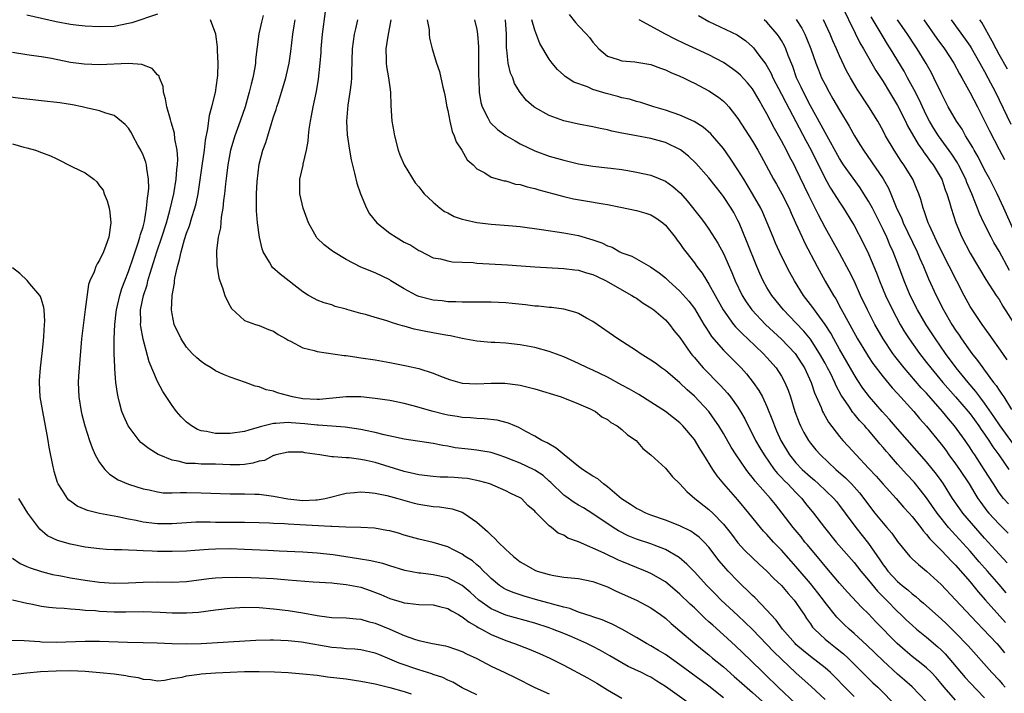
# Model space of a CAD drawing. Units: inches. Extents: x 2598000 to 2601000, y 1539000 to 1542000.
# Drawn here: x 2598426 to 2598562, y 1539154 to 1539247 of the extents above; entities that cross this region are included whole.
import ezdxf

# ---------------------------------------------------------------- set-up
doc = ezdxf.new("R2010")
doc.units = ezdxf.units.IN
doc.header["$MEASUREMENT"] = 0
doc.layers.add('LD25981539_2ft', color=95, linetype='Continuous')

msp = doc.modelspace()

# ---------------------------------------------------------------- linework, layer by layer
at = {"layer": 'LD25981539_2ft'}
for points, elevation in [([(2598539.29, 1539249), (2598541.14, 1539245.14), (2598541.82, 1539243.82), (2598542.31, 1539243), (2598544.01, 1539240.01), (2598545, 1539238.5), (2598545.91, 1539237), (2598547, 1539235.15), (2598548.1, 1539233), (2598548.39, 1539232.39), (2598549.83, 1539229.83), (2598550.44, 1539229), (2598550.66, 1539228.66), (2598551, 1539228.22), (2598551.5, 1539227.5), (2598551.89, 1539227), (2598553, 1539225.15), (2598553.08, 1539225), (2598553.58, 1539223.57), (2598553.81, 1539223), (2598554.16, 1539221.84), (2598554.39, 1539221), (2598555.02, 1539219.02), (2598555.87, 1539217), (2598557, 1539214.84), (2598559.17, 1539211.17), (2598560.59, 1539209), (2598561, 1539208.41), (2598561.52, 1539207.52), (2598563, 1539205.21)], 8262), ([(2598445, 1539247.77), (2598441.44, 1539246.56), (2598441, 1539246.46), (2598439, 1539246.08), (2598437, 1539246), (2598435, 1539246.12), (2598433.75, 1539246.25), (2598433, 1539246.35), (2598431, 1539246.7), (2598427, 1539247.61)], 8230), ([(2598459.57, 1539247.57), (2598459.34, 1539246.66), (2598458.97, 1539245.03), (2598458.52, 1539241.48), (2598458.49, 1539241), (2598458.4, 1539240.4), (2598458.13, 1539239), (2598457.89, 1539238.11), (2598457.64, 1539237), (2598457.06, 1539235), (2598456.38, 1539233), (2598455.66, 1539231), (2598455.05, 1539229), (2598454.7, 1539227), (2598454.52, 1539225.48), (2598454.36, 1539224.36), (2598454.21, 1539223), (2598454.08, 1539222.08), (2598453.98, 1539221), (2598453.76, 1539219.76), (2598453.67, 1539218.33), (2598453.36, 1539217), (2598453.13, 1539215.13), (2598453.17, 1539213.17), (2598453.43, 1539211.43), (2598453.58, 1539211), (2598453.96, 1539210.04), (2598454.29, 1539209), (2598454.49, 1539208.49), (2598455, 1539207.53), (2598455.2, 1539207.2), (2598457, 1539205.55), (2598458.48, 1539205), (2598459, 1539204.85), (2598460.3, 1539204.3), (2598461, 1539204.06), (2598461.62, 1539203.62), (2598462.74, 1539203), (2598463, 1539202.84), (2598463.3, 1539202.7), (2598465, 1539201.77), (2598466.58, 1539201.42), (2598467, 1539201.28), (2598470.71, 1539200.71), (2598471, 1539200.69), (2598472.47, 1539200.47), (2598473, 1539200.41), (2598475, 1539200.1), (2598477, 1539199.75), (2598479.3, 1539199.3), (2598481, 1539198.9), (2598483, 1539198.27), (2598484.23, 1539197.77), (2598485.36, 1539197.36), (2598486.67, 1539197), (2598487, 1539196.92), (2598489, 1539196.81), (2598491, 1539196.88), (2598492.88, 1539196.88), (2598494.67, 1539196.67), (2598495, 1539196.62), (2598497, 1539196.1), (2598500.63, 1539195), (2598503, 1539194.06), (2598504.63, 1539193.37), (2598505.37, 1539193), (2598506.23, 1539192.24), (2598507, 1539191.87), (2598507.46, 1539191.46), (2598508.36, 1539191), (2598509, 1539190.53), (2598509.78, 1539189.78), (2598510.98, 1539189), (2598511.89, 1539187.89), (2598513, 1539187.02), (2598515, 1539185.18), (2598516, 1539184), (2598517, 1539183.02), (2598517.95, 1539181.95), (2598519.05, 1539181), (2598521, 1539179.49), (2598521.52, 1539179), (2598523, 1539177.47), (2598524.09, 1539176.09), (2598525, 1539174.87), (2598525.9, 1539173.9), (2598527, 1539172.82), (2598527.94, 1539171.94), (2598529, 1539170.97), (2598529.96, 1539169.96), (2598531, 1539169.01), (2598531.92, 1539167.92), (2598532.76, 1539167), (2598533, 1539166.68), (2598533.65, 1539165.65), (2598534.11, 1539165), (2598534.46, 1539164.46), (2598535, 1539163.71), (2598535.28, 1539163.28), (2598535.53, 1539163), (2598537, 1539161.63), (2598537.74, 1539161), (2598538.46, 1539160.46), (2598539.57, 1539159.57), (2598540.19, 1539159), (2598543.6, 1539155.6), (2598544.26, 1539155), (2598545, 1539154.26), (2598546.23, 1539153)], 8232), ([(2598555, 1539153.22), (2598553.43, 1539155), (2598553, 1539155.52), (2598552.31, 1539156.31), (2598551.66, 1539157), (2598551, 1539157.65), (2598550.27, 1539158.27), (2598549, 1539159.24), (2598548.04, 1539160.04), (2598546.94, 1539161), (2598544.01, 1539164.01), (2598543, 1539165.09), (2598542.03, 1539166.03), (2598540.1, 1539168.1), (2598539, 1539169.33), (2598537, 1539171.67), (2598536.41, 1539172.41), (2598535.9, 1539173), (2598534.6, 1539174.6), (2598534.24, 1539175), (2598533.7, 1539175.7), (2598532.62, 1539177), (2598531.1, 1539179), (2598530.16, 1539180.16), (2598529.5, 1539181), (2598527.38, 1539183.38), (2598527, 1539183.91), (2598526.5, 1539184.5), (2598526.12, 1539185), (2598524.75, 1539187), (2598524.07, 1539188.07), (2598523, 1539189.97), (2598522.37, 1539191), (2598521.82, 1539191.82), (2598520.97, 1539192.97), (2598519, 1539195.1), (2598517.98, 1539195.98), (2598517, 1539196.93), (2598515, 1539198.63), (2598514.47, 1539199), (2598513.64, 1539199.64), (2598513, 1539200.09), (2598511.53, 1539201), (2598511, 1539201.37), (2598508.43, 1539203), (2598505, 1539205.4), (2598504.12, 1539205.88), (2598503, 1539206.52), (2598502.66, 1539206.66), (2598501, 1539207.09), (2598499.31, 1539207.31), (2598499, 1539207.32), (2598497.51, 1539207.51), (2598497, 1539207.53), (2598495.71, 1539207.71), (2598493.9, 1539207.9), (2598493, 1539207.98), (2598491, 1539208.07), (2598487, 1539208.06), (2598486.12, 1539208.12), (2598485, 1539208.12), (2598484.23, 1539208.23), (2598483, 1539208.34), (2598481, 1539208.86), (2598480.67, 1539209), (2598479, 1539209.88), (2598477.17, 1539211), (2598477, 1539211.12), (2598475, 1539212.12), (2598473, 1539212.91), (2598471, 1539213.95), (2598469.23, 1539215), (2598469.1, 1539215.1), (2598467.95, 1539215.95), (2598466.94, 1539216.94), (2598466.89, 1539217), (2598465.8, 1539219), (2598465.06, 1539221), (2598464.6, 1539223), (2598464.62, 1539225), (2598465.06, 1539226.94), (2598465.07, 1539227.07), (2598465.52, 1539229), (2598465.75, 1539230.25), (2598465.81, 1539231), (2598465.91, 1539231.91), (2598466.08, 1539233), (2598466.23, 1539233.77), (2598466.44, 1539235), (2598466.89, 1539237.11), (2598467.18, 1539238.82), (2598467.42, 1539241), (2598467.53, 1539242.47), (2598467.55, 1539243), (2598467.73, 1539245), (2598468.15, 1539248.15)], 8236), ([(2598501.73, 1539247.73), (2598502.61, 1539246.61), (2598503, 1539246.17), (2598504.12, 1539245), (2598504.53, 1539244.53), (2598505, 1539243.89), (2598505.42, 1539243.42), (2598505.82, 1539243), (2598507, 1539241.97), (2598508.47, 1539241.53), (2598509, 1539241.31), (2598510.79, 1539241.21), (2598513, 1539240.81), (2598514.31, 1539240.31), (2598515, 1539240.09), (2598515.74, 1539239.74), (2598517, 1539239.23), (2598517.5, 1539239), (2598518.5, 1539238.5), (2598519, 1539238.27), (2598521, 1539237.21), (2598522.33, 1539236.33), (2598523, 1539235.77), (2598523.39, 1539235.39), (2598523.73, 1539235), (2598525, 1539233.38), (2598527, 1539230.25), (2598527.75, 1539229), (2598528.2, 1539228.2), (2598529.91, 1539225), (2598530.32, 1539224.32), (2598531.07, 1539223), (2598532.05, 1539221), (2598532.33, 1539220.33), (2598532.94, 1539219), (2598533.83, 1539217), (2598534.21, 1539216.21), (2598535.92, 1539213), (2598537.03, 1539210.97), (2598538.17, 1539209), (2598538.5, 1539208.5), (2598539.2, 1539207.21), (2598539.63, 1539206.37), (2598541.48, 1539203), (2598542.7, 1539201), (2598543, 1539200.53), (2598543.61, 1539199.61), (2598545, 1539197.78), (2598546.26, 1539196.26), (2598547, 1539195.47), (2598549.25, 1539193), (2598550.04, 1539192.04), (2598551, 1539190.95), (2598553, 1539188.48), (2598553.64, 1539187.64), (2598554.08, 1539187), (2598555, 1539185.76), (2598555.54, 1539185), (2598556.87, 1539183), (2598557.67, 1539181.67), (2598558.08, 1539181), (2598558.46, 1539180.46), (2598559.31, 1539179.31), (2598559.57, 1539179), (2598561, 1539177.44), (2598562.23, 1539176.23)], 8250), ([(2598519.56, 1539247.56), (2598521, 1539246.77), (2598524.89, 1539244.89), (2598526.07, 1539244.07), (2598527, 1539243.27), (2598527.13, 1539243.13), (2598527.87, 1539242.13), (2598528.85, 1539240.85), (2598529.57, 1539239.57), (2598529.81, 1539239), (2598531, 1539236.74), (2598531.58, 1539235.58), (2598534.34, 1539230.34), (2598535.08, 1539229), (2598537, 1539225.11), (2598537.77, 1539223.77), (2598538.28, 1539223), (2598539, 1539221.84), (2598539.56, 1539221), (2598540.79, 1539219), (2598541, 1539218.63), (2598542.26, 1539216.26), (2598543, 1539214.73), (2598544.1, 1539212.1), (2598544.51, 1539211), (2598545.36, 1539209), (2598546.29, 1539207), (2598547.34, 1539205), (2598547.96, 1539203.96), (2598548.58, 1539203), (2598550.02, 1539201), (2598551, 1539199.76), (2598551.58, 1539199), (2598553.24, 1539197), (2598555, 1539195), (2598556.72, 1539193), (2598557, 1539192.65), (2598558.21, 1539191), (2598558.52, 1539190.52), (2598559, 1539189.88), (2598559.6, 1539189), (2598560.13, 1539188.13), (2598560.96, 1539187), (2598562.32, 1539185)], 8254), ([(2598541, 1539153.7), (2598539.72, 1539155), (2598538.39, 1539156.39), (2598537.76, 1539157), (2598537, 1539157.67), (2598535, 1539159.21), (2598534.02, 1539160.02), (2598533, 1539160.88), (2598532.88, 1539161), (2598531.13, 1539163), (2598530.25, 1539164.25), (2598529.53, 1539165), (2598529, 1539165.6), (2598527.33, 1539167.33), (2598527, 1539167.63), (2598526.32, 1539168.32), (2598525.6, 1539169), (2598525, 1539169.59), (2598523.67, 1539171), (2598523.35, 1539171.35), (2598522.43, 1539172.43), (2598521, 1539174.29), (2598520.32, 1539175), (2598519.65, 1539175.65), (2598519, 1539176.15), (2598518.49, 1539176.49), (2598517, 1539177.24), (2598515, 1539178.03), (2598513, 1539178.7), (2598512.28, 1539179), (2598511.45, 1539179.45), (2598511, 1539179.64), (2598510.19, 1539180.19), (2598508.97, 1539180.97), (2598507, 1539182.63), (2598506.48, 1539183), (2598505.69, 1539183.69), (2598505, 1539184.09), (2598503.58, 1539185), (2598503, 1539185.41), (2598501.03, 1539187), (2598499.94, 1539187.94), (2598498.68, 1539188.68), (2598497.98, 1539189), (2598497, 1539189.59), (2598495.75, 1539190.25), (2598494.79, 1539190.79), (2598494.24, 1539191), (2598493.38, 1539191.38), (2598491.79, 1539191.79), (2598490, 1539192), (2598489, 1539192.04), (2598488.13, 1539192.13), (2598487, 1539192.17), (2598486.3, 1539192.3), (2598485, 1539192.5), (2598484.59, 1539192.59), (2598482.99, 1539192.99), (2598480.23, 1539193.77), (2598479, 1539194.08), (2598477, 1539194.49), (2598475, 1539194.79), (2598473, 1539195.02), (2598471, 1539195.03), (2598469.18, 1539194.82), (2598467.34, 1539194.66), (2598467, 1539194.64), (2598465, 1539194.75), (2598463.58, 1539195), (2598461.55, 1539195.55), (2598461, 1539195.78), (2598459.96, 1539195.96), (2598459, 1539196.38), (2598458.47, 1539196.47), (2598457.1, 1539197), (2598455, 1539197.72), (2598454.08, 1539198.08), (2598453, 1539198.61), (2598452.37, 1539199), (2598451.5, 1539199.5), (2598451, 1539199.87), (2598450.4, 1539200.4), (2598449.78, 1539201), (2598449, 1539201.86), (2598448.23, 1539203), (2598447.29, 1539205), (2598447, 1539206.47), (2598446.92, 1539207), (2598447, 1539208.93), (2598447, 1539209), (2598447.33, 1539210.67), (2598447.33, 1539211), (2598447.37, 1539211.37), (2598447.73, 1539213), (2598448.04, 1539213.96), (2598448.23, 1539215), (2598448.72, 1539216.72), (2598449, 1539217.57), (2598449.41, 1539218.59), (2598449.73, 1539219.73), (2598450.15, 1539221), (2598450.33, 1539221.67), (2598450.58, 1539223), (2598451.17, 1539226.84), (2598451.45, 1539229), (2598451.59, 1539230.41), (2598451.94, 1539231.94), (2598452.15, 1539233.85), (2598452.49, 1539235), (2598452.97, 1539236.97), (2598453.28, 1539239), (2598453.31, 1539239.31), (2598453.37, 1539241), (2598453.26, 1539242.74), (2598453.26, 1539243.26), (2598453.02, 1539245.02), (2598452.31, 1539247)], 8230), ([(2598550.92, 1539153), (2598549.03, 1539155.03), (2598547.97, 1539155.97), (2598547, 1539156.79), (2598545, 1539158.6), (2598542.78, 1539160.78), (2598541, 1539162.41), (2598540.31, 1539163), (2598539.63, 1539163.63), (2598538.62, 1539164.62), (2598537, 1539166.68), (2598536.78, 1539167), (2598536.01, 1539168.01), (2598535, 1539169.29), (2598533, 1539171.64), (2598532.35, 1539172.35), (2598531, 1539173.88), (2598529.91, 1539175), (2598529, 1539176.03), (2598528.51, 1539176.51), (2598528.1, 1539177), (2598526.51, 1539179), (2598525, 1539180.81), (2598523.06, 1539183), (2598522.12, 1539184.12), (2598521.53, 1539185), (2598520.3, 1539187), (2598519.79, 1539187.79), (2598519, 1539189.11), (2598517.4, 1539191), (2598517, 1539191.41), (2598516.1, 1539192.1), (2598515, 1539192.97), (2598513, 1539194.28), (2598511.32, 1539195.32), (2598510.07, 1539196.07), (2598509, 1539196.63), (2598507, 1539197.72), (2598505, 1539198.67), (2598504.24, 1539199), (2598503, 1539199.62), (2598501, 1539200.51), (2598499, 1539201.25), (2598497, 1539201.81), (2598495, 1539202.18), (2598493, 1539202.4), (2598491.51, 1539202.49), (2598491, 1539202.51), (2598489, 1539202.67), (2598487, 1539203.04), (2598485.4, 1539203.4), (2598485, 1539203.45), (2598483.7, 1539203.7), (2598482, 1539204), (2598480.35, 1539204.35), (2598479, 1539204.74), (2598478.78, 1539204.78), (2598478.1, 1539205), (2598477.24, 1539205.24), (2598477, 1539205.34), (2598476.48, 1539205.52), (2598475, 1539205.93), (2598473.66, 1539206.34), (2598473, 1539206.5), (2598471.07, 1539207.07), (2598471, 1539207.1), (2598469.48, 1539207.48), (2598469, 1539207.68), (2598467.98, 1539207.98), (2598467, 1539208.33), (2598466.58, 1539208.58), (2598465.82, 1539209), (2598465, 1539209.51), (2598461.91, 1539211.91), (2598460.86, 1539212.86), (2598460.74, 1539213), (2598460.42, 1539213.58), (2598459.55, 1539215), (2598459.4, 1539215.4), (2598459.04, 1539217), (2598458.78, 1539219), (2598458.64, 1539220.64), (2598458.63, 1539221), (2598458.65, 1539221.35), (2598458.63, 1539223), (2598458.71, 1539224.71), (2598459, 1539227.07), (2598459.53, 1539229), (2598459.93, 1539230.07), (2598460.2, 1539231), (2598460.71, 1539232.71), (2598460.86, 1539233.14), (2598461, 1539233.59), (2598461.37, 1539234.63), (2598461.46, 1539235), (2598461.65, 1539235.65), (2598462.09, 1539237), (2598462.66, 1539239), (2598463, 1539240.41), (2598463.13, 1539241), (2598463.39, 1539242.61), (2598463.64, 1539245), (2598463.84, 1539246.16), (2598463.95, 1539247)], 8234), ([(2598472.57, 1539247), (2598472.27, 1539245.73), (2598472.11, 1539245), (2598471.98, 1539243.98), (2598471.82, 1539243), (2598471.71, 1539239.71), (2598471.72, 1539239), (2598471.68, 1539238.32), (2598471.52, 1539237), (2598471.23, 1539235.23), (2598471.05, 1539233), (2598471.14, 1539231.14), (2598471.45, 1539229), (2598471.67, 1539227.67), (2598472.15, 1539225.85), (2598472.46, 1539224.46), (2598472.98, 1539223), (2598473.78, 1539221), (2598474.23, 1539220.23), (2598475.22, 1539219), (2598477, 1539217.59), (2598477.87, 1539217), (2598479, 1539216.33), (2598479.9, 1539215.9), (2598481, 1539215.2), (2598481.14, 1539215.14), (2598483, 1539214.19), (2598483.98, 1539214.02), (2598485, 1539213.74), (2598485.62, 1539213.62), (2598487, 1539213.59), (2598488.48, 1539213.52), (2598489, 1539213.46), (2598493.22, 1539213.22), (2598497, 1539212.93), (2598501, 1539212.72), (2598502.51, 1539212.51), (2598503, 1539212.46), (2598504.12, 1539212.12), (2598505, 1539211.87), (2598505.58, 1539211.58), (2598506.85, 1539211), (2598509, 1539209.75), (2598510.39, 1539209), (2598510.75, 1539208.75), (2598511, 1539208.61), (2598511.93, 1539207.93), (2598513, 1539207.29), (2598513.39, 1539207), (2598515, 1539205.61), (2598515.55, 1539205), (2598516.17, 1539204.17), (2598517, 1539203.17), (2598518.5, 1539201), (2598518.72, 1539200.72), (2598519, 1539200.42), (2598519.64, 1539199.64), (2598520.22, 1539199), (2598522.58, 1539196.58), (2598523.54, 1539195.54), (2598523.97, 1539195), (2598525, 1539193.58), (2598525.37, 1539193), (2598525.96, 1539191.96), (2598526.42, 1539191), (2598527, 1539189.89), (2598527.43, 1539189), (2598528, 1539188), (2598528.6, 1539187), (2598530.01, 1539185), (2598530.44, 1539184.44), (2598531, 1539183.88), (2598531.42, 1539183.42), (2598531.87, 1539183), (2598533, 1539181.81), (2598533.8, 1539181), (2598534.33, 1539180.33), (2598535.43, 1539179), (2598536.95, 1539177), (2598538.56, 1539175), (2598541, 1539172.19), (2598541.93, 1539171), (2598543, 1539169.73), (2598544.22, 1539168.22), (2598545.46, 1539167), (2598547, 1539165.43), (2598547.47, 1539165), (2598548.24, 1539164.24), (2598549, 1539163.53), (2598549.62, 1539163), (2598551, 1539161.87), (2598552.55, 1539160.55), (2598553, 1539160.15), (2598553.57, 1539159.57), (2598554.08, 1539159), (2598556.32, 1539156.32), (2598557, 1539155.58), (2598559, 1539153.53)], 8238), ([(2598477.14, 1539247), (2598476.72, 1539244.72), (2598476.47, 1539243), (2598476.53, 1539241.47), (2598476.52, 1539241), (2598476.56, 1539240.56), (2598476.84, 1539239), (2598477, 1539237.72), (2598477.11, 1539237), (2598477.17, 1539235.17), (2598477.3, 1539233), (2598477.55, 1539231.55), (2598477.64, 1539231), (2598478.18, 1539229), (2598478.38, 1539228.38), (2598478.97, 1539227), (2598480.52, 1539224.52), (2598481, 1539223.97), (2598481.41, 1539223.41), (2598481.77, 1539223), (2598483, 1539221.83), (2598483.93, 1539221), (2598484.55, 1539220.55), (2598485, 1539220.36), (2598485.88, 1539219.88), (2598487, 1539219.49), (2598487.39, 1539219.39), (2598489, 1539219.03), (2598491, 1539218.8), (2598493.38, 1539218.62), (2598495, 1539218.47), (2598497.9, 1539218.1), (2598501, 1539217.63), (2598503, 1539217.26), (2598505, 1539216.67), (2598506.24, 1539216.24), (2598507, 1539215.84), (2598507.64, 1539215.64), (2598508.7, 1539215), (2598509, 1539214.86), (2598510.39, 1539214.39), (2598512.95, 1539212.95), (2598514.12, 1539212.12), (2598515, 1539211.4), (2598515.42, 1539211), (2598517, 1539209.6), (2598518.22, 1539208.22), (2598519, 1539207.19), (2598520.3, 1539205), (2598520.55, 1539204.55), (2598521, 1539203.91), (2598521.35, 1539203.35), (2598523, 1539201.46), (2598525.43, 1539199), (2598526.17, 1539198.17), (2598527.1, 1539197), (2598527.88, 1539195.88), (2598528.37, 1539195), (2598529, 1539193.67), (2598529.77, 1539191.77), (2598530.03, 1539191), (2598530.33, 1539190.33), (2598530.9, 1539189), (2598532.11, 1539187), (2598533, 1539185.91), (2598533.87, 1539185), (2598535, 1539183.97), (2598535.53, 1539183.53), (2598536.12, 1539183), (2598538.2, 1539181), (2598538.57, 1539180.57), (2598539, 1539180.04), (2598539.79, 1539179), (2598541.26, 1539177), (2598543, 1539174.78), (2598544.55, 1539172.55), (2598545, 1539171.86), (2598545.38, 1539171.38), (2598545.65, 1539171), (2598547, 1539169.55), (2598547.65, 1539169), (2598548.41, 1539168.41), (2598549, 1539167.88), (2598549.51, 1539167.51), (2598550.07, 1539167), (2598550.58, 1539166.58), (2598553, 1539164.41), (2598553.73, 1539163.73), (2598555, 1539162.49), (2598556.71, 1539160.71), (2598560, 1539157), (2598561, 1539155.94), (2598561.44, 1539155.44), (2598561.81, 1539155)], 8240), ([(2598482.17, 1539247), (2598482.42, 1539245.58), (2598482.44, 1539245), (2598482.47, 1539244.47), (2598482.86, 1539243), (2598483.43, 1539241), (2598483.85, 1539239.85), (2598484.32, 1539237.68), (2598484.51, 1539237), (2598484.58, 1539236.58), (2598484.88, 1539235), (2598485, 1539234.48), (2598485.28, 1539233), (2598485.6, 1539231.6), (2598485.9, 1539231), (2598486.16, 1539230.16), (2598486.96, 1539229), (2598487.68, 1539227.68), (2598488.49, 1539227), (2598489, 1539226.44), (2598490.11, 1539225.89), (2598491, 1539225.31), (2598492.78, 1539224.78), (2598493, 1539224.77), (2598494.35, 1539224.35), (2598495, 1539224.28), (2598495.94, 1539223.94), (2598497, 1539223.72), (2598497.54, 1539223.54), (2598501, 1539222.61), (2598502.32, 1539222.32), (2598503.99, 1539222.01), (2598506.4, 1539221.6), (2598507, 1539221.51), (2598508.83, 1539221.17), (2598511, 1539220.72), (2598512.32, 1539220.32), (2598513, 1539220.09), (2598513.7, 1539219.7), (2598514.63, 1539219), (2598515, 1539218.67), (2598516.35, 1539217), (2598516.61, 1539216.61), (2598517, 1539216.13), (2598517.47, 1539215.47), (2598517.82, 1539215), (2598519, 1539213.49), (2598519.34, 1539213), (2598520.06, 1539212.06), (2598520.71, 1539211), (2598521, 1539210.56), (2598521.84, 1539209), (2598522.95, 1539207), (2598524.39, 1539205), (2598524.66, 1539204.66), (2598525, 1539204.33), (2598525.65, 1539203.65), (2598526.36, 1539203), (2598528.49, 1539201), (2598529, 1539200.45), (2598530.25, 1539199), (2598531, 1539197.84), (2598531.46, 1539197), (2598531.92, 1539195.92), (2598532.23, 1539195), (2598532.86, 1539193), (2598533.43, 1539191.43), (2598533.63, 1539191), (2598534.09, 1539190.09), (2598534.73, 1539189), (2598535, 1539188.63), (2598535.73, 1539187.73), (2598536.37, 1539187), (2598538.5, 1539185), (2598539.83, 1539183.83), (2598540.66, 1539183), (2598541.77, 1539181.77), (2598542.37, 1539181), (2598543, 1539180.13), (2598543.88, 1539179), (2598545, 1539177.59), (2598545.52, 1539177), (2598546.2, 1539176.2), (2598547, 1539175.09), (2598548.71, 1539173), (2598549, 1539172.7), (2598549.88, 1539171.88), (2598551, 1539170.99), (2598553, 1539169.15), (2598555, 1539167.04), (2598557.91, 1539163.91), (2598558.81, 1539163), (2598560.67, 1539161), (2598561, 1539160.63), (2598561.74, 1539159.74)], 8242), ([(2598488.67, 1539247), (2598489, 1539245.65), (2598489.11, 1539245), (2598489.24, 1539243.24), (2598489.22, 1539239.22), (2598489.26, 1539238.74), (2598489.33, 1539237), (2598489.57, 1539235.57), (2598489.73, 1539235), (2598490.51, 1539233.49), (2598490.73, 1539233), (2598490.83, 1539232.84), (2598491.87, 1539231.87), (2598493.02, 1539231.02), (2598494.28, 1539230.28), (2598495, 1539229.9), (2598497, 1539228.92), (2598499, 1539228.18), (2598501, 1539227.62), (2598503, 1539227.15), (2598505, 1539226.8), (2598507, 1539226.6), (2598507.47, 1539226.53), (2598509, 1539226.37), (2598509.8, 1539226.2), (2598511, 1539226), (2598513, 1539225.55), (2598515, 1539224.74), (2598516.01, 1539224.01), (2598517.07, 1539223.07), (2598518.01, 1539222.01), (2598519.78, 1539219.78), (2598520.37, 1539219), (2598521, 1539218.14), (2598522.21, 1539216.21), (2598523, 1539214.75), (2598524.15, 1539212.15), (2598524.61, 1539211), (2598525.58, 1539209), (2598526.13, 1539208.13), (2598526.92, 1539207), (2598528.8, 1539205), (2598531, 1539202.97), (2598532.88, 1539201), (2598533, 1539200.84), (2598533.72, 1539199.72), (2598534.17, 1539199), (2598535.1, 1539197), (2598535.57, 1539195.57), (2598536.47, 1539193.53), (2598536.67, 1539193), (2598536.78, 1539192.78), (2598537.5, 1539191.5), (2598539, 1539189.56), (2598539.47, 1539189), (2598540.21, 1539188.21), (2598541.28, 1539187), (2598543, 1539185.2), (2598544.06, 1539184.06), (2598545, 1539182.99), (2598546.81, 1539181), (2598547.82, 1539179.82), (2598548.59, 1539179), (2598549, 1539178.53), (2598550.19, 1539177), (2598550.53, 1539176.53), (2598551, 1539176.04), (2598551.45, 1539175.45), (2598553, 1539173.88), (2598553.85, 1539173), (2598554.4, 1539172.4), (2598555, 1539171.8), (2598557, 1539169.5), (2598558.13, 1539168.13), (2598559.12, 1539167), (2598561.9, 1539163.9)], 8244), ([(2598561.98, 1539167.98), (2598561, 1539169.16), (2598559.41, 1539171), (2598558.27, 1539172.27), (2598557, 1539173.76), (2598555, 1539175.96), (2598554.48, 1539176.48), (2598554.04, 1539177), (2598553, 1539178.28), (2598552.45, 1539179), (2598551, 1539181.11), (2598550.17, 1539182.17), (2598549.27, 1539183.27), (2598548.3, 1539184.3), (2598547, 1539185.73), (2598545.88, 1539187), (2598545.47, 1539187.47), (2598545, 1539188.05), (2598544.55, 1539188.55), (2598544.2, 1539189), (2598543, 1539190.41), (2598542.71, 1539190.71), (2598542.48, 1539191), (2598541.76, 1539191.76), (2598541, 1539192.69), (2598540.85, 1539192.85), (2598540.28, 1539193.72), (2598539.24, 1539195.24), (2598538.54, 1539196.54), (2598538.35, 1539197), (2598537.74, 1539198.26), (2598537.36, 1539199), (2598537, 1539199.67), (2598536.26, 1539201), (2598535, 1539202.94), (2598534.08, 1539204.08), (2598533, 1539205.21), (2598531.26, 1539207), (2598529.66, 1539209), (2598529, 1539210.1), (2598528.49, 1539211), (2598528.02, 1539212.02), (2598527.61, 1539213), (2598526.29, 1539216.29), (2598525.16, 1539219), (2598525, 1539219.32), (2598524.41, 1539220.41), (2598524.06, 1539221), (2598523, 1539222.65), (2598522.74, 1539223), (2598521, 1539225.22), (2598519.21, 1539227.21), (2598518.19, 1539228.19), (2598517.08, 1539229.08), (2598515, 1539230.07), (2598513, 1539230.63), (2598511, 1539231.01), (2598509.29, 1539231.29), (2598509, 1539231.37), (2598507.62, 1539231.62), (2598507, 1539231.8), (2598505.99, 1539231.99), (2598505, 1539232.24), (2598503, 1539232.62), (2598501, 1539233.06), (2598499, 1539233.78), (2598497, 1539234.91), (2598496.88, 1539235), (2598495.87, 1539235.87), (2598494.98, 1539236.98), (2598494.22, 1539238.22), (2598493.95, 1539239), (2598493.65, 1539239.65), (2598493.33, 1539241), (2598493.14, 1539242.86), (2598493.1, 1539243.1), (2598493.09, 1539245), (2598492.95, 1539247)], 8246), ([(2598562.12, 1539172.12), (2598561, 1539173.32), (2598559, 1539175.54), (2598555.99, 1539179), (2598555.58, 1539179.58), (2598554.59, 1539181), (2598553.32, 1539183), (2598553, 1539183.46), (2598552.36, 1539184.36), (2598551, 1539186.04), (2598547, 1539190.61), (2598545.9, 1539191.9), (2598544.86, 1539193), (2598543.12, 1539195), (2598542.22, 1539196.22), (2598541.42, 1539197.42), (2598541, 1539198.1), (2598539, 1539201.58), (2598538.2, 1539203), (2598537.78, 1539203.78), (2598537, 1539205), (2598535.54, 1539207), (2598535.33, 1539207.33), (2598534.03, 1539209), (2598532.78, 1539211), (2598532.15, 1539212.15), (2598531, 1539214.42), (2598530.72, 1539215), (2598530.18, 1539216.18), (2598529.84, 1539217), (2598529.04, 1539219), (2598528.43, 1539220.43), (2598528.16, 1539221), (2598527.01, 1539223.01), (2598525.79, 1539225), (2598525, 1539226.32), (2598523.93, 1539227.93), (2598523, 1539229.24), (2598521.51, 1539231), (2598521.27, 1539231.27), (2598520.19, 1539232.19), (2598518.96, 1539232.96), (2598517, 1539233.85), (2598515, 1539234.53), (2598513.39, 1539235), (2598511.59, 1539235.59), (2598511, 1539235.73), (2598510.03, 1539236.03), (2598509, 1539236.24), (2598508.42, 1539236.42), (2598506.82, 1539236.82), (2598505, 1539237.4), (2598504.26, 1539237.74), (2598502.38, 1539238.38), (2598501.18, 1539239.18), (2598501, 1539239.36), (2598500.12, 1539240.12), (2598499.41, 1539241), (2598499, 1539241.57), (2598497.71, 1539243.71), (2598497, 1539245.56), (2598496.6, 1539247)], 8248), ([(2598562.27, 1539180.27), (2598561.62, 1539181), (2598561, 1539181.8), (2598560.21, 1539183), (2598558.96, 1539185), (2598557.64, 1539187), (2598557.38, 1539187.38), (2598557, 1539187.98), (2598556.3, 1539189), (2598554.87, 1539191), (2598554, 1539192), (2598553.2, 1539193), (2598551, 1539195.5), (2598550.27, 1539196.27), (2598547.91, 1539199), (2598546.62, 1539200.62), (2598546.35, 1539201), (2598545, 1539203), (2598543.85, 1539205), (2598542.84, 1539207), (2598541.91, 1539209), (2598541, 1539211), (2598540.34, 1539212.34), (2598539, 1539214.83), (2598537, 1539218.35), (2598536.09, 1539220.09), (2598535.65, 1539221), (2598534.75, 1539222.76), (2598533, 1539226.49), (2598532.74, 1539227), (2598532.12, 1539228.12), (2598531.7, 1539229), (2598531, 1539230.32), (2598530.02, 1539232.02), (2598529, 1539234.01), (2598528.45, 1539235), (2598527.91, 1539235.91), (2598527.29, 1539237), (2598527, 1539237.45), (2598526.3, 1539238.3), (2598525.35, 1539239.35), (2598525, 1539239.66), (2598524.24, 1539240.24), (2598523, 1539241.09), (2598521, 1539242.17), (2598517.68, 1539243.69), (2598516.33, 1539244.33), (2598515.02, 1539245), (2598511.39, 1539247)], 8252), ([(2598563, 1539188.49), (2598561.14, 1539191), (2598560.28, 1539192.29), (2598559, 1539194.12), (2598558.33, 1539195), (2598557.77, 1539195.77), (2598556.71, 1539197), (2598555.09, 1539199), (2598553.6, 1539201), (2598552.21, 1539203), (2598550.93, 1539204.93), (2598549.73, 1539207), (2598548.74, 1539209), (2598547.91, 1539211), (2598547.16, 1539213), (2598546.38, 1539215), (2598545.95, 1539215.95), (2598545.51, 1539217), (2598545, 1539218.09), (2598543.53, 1539221), (2598543, 1539221.98), (2598542.37, 1539223), (2598541.83, 1539223.83), (2598539.57, 1539227), (2598539, 1539227.88), (2598537, 1539231.43), (2598536.47, 1539232.47), (2598535, 1539235.14), (2598534.04, 1539237), (2598533.72, 1539237.71), (2598533.09, 1539239), (2598532.55, 1539240.55), (2598531.93, 1539242.07), (2598531.59, 1539243), (2598531.4, 1539243.4), (2598531, 1539244.11), (2598530.66, 1539244.66), (2598530.42, 1539245), (2598529, 1539246.64), (2598528.59, 1539247)], 8256), ([(2598533.02, 1539247.02), (2598533.81, 1539245.81), (2598534.22, 1539245), (2598534.47, 1539244.47), (2598535.06, 1539243), (2598535.75, 1539241), (2598536.09, 1539240.09), (2598536.53, 1539239), (2598537, 1539238.05), (2598537.57, 1539237), (2598538.1, 1539236.1), (2598539, 1539234.53), (2598540.34, 1539232.34), (2598541.07, 1539231), (2598541.81, 1539229.81), (2598542.29, 1539229), (2598543.41, 1539227.41), (2598545, 1539225.07), (2598545.76, 1539223.76), (2598546.09, 1539223), (2598546.82, 1539221.18), (2598547.57, 1539219.57), (2598547.78, 1539219), (2598549.69, 1539215), (2598550.08, 1539214.08), (2598550.57, 1539213), (2598551.28, 1539211.28), (2598552.33, 1539209), (2598553.34, 1539207), (2598554.49, 1539205), (2598555, 1539204.2), (2598555.5, 1539203.5), (2598555.81, 1539203), (2598557, 1539201.31), (2598557.23, 1539201), (2598558.03, 1539200.03), (2598558.74, 1539199), (2598558.86, 1539198.86), (2598560.24, 1539197), (2598560.58, 1539196.58), (2598561, 1539195.91), (2598561.39, 1539195.39), (2598561.63, 1539195), (2598562.72, 1539193.28)], 8258), ([(2598562.13, 1539200.13), (2598561.49, 1539201), (2598559.64, 1539203.64), (2598558.64, 1539205), (2598557.17, 1539207.17), (2598557, 1539207.45), (2598556.16, 1539209), (2598553.1, 1539215), (2598552.43, 1539216.43), (2598552.13, 1539217), (2598551.39, 1539218.61), (2598551.23, 1539219), (2598550.67, 1539220.67), (2598550.52, 1539221), (2598550.2, 1539222.2), (2598549.93, 1539223), (2598549.66, 1539223.66), (2598549.09, 1539225), (2598547.85, 1539227), (2598547.5, 1539227.5), (2598546.51, 1539229), (2598545.36, 1539231), (2598545, 1539231.69), (2598544.27, 1539233), (2598543.05, 1539235), (2598541.44, 1539237.44), (2598540.51, 1539239), (2598539.97, 1539239.97), (2598539, 1539242), (2598538.57, 1539243), (2598538.08, 1539244.08), (2598537.71, 1539245), (2598536.79, 1539247)], 8260), ([(2598562.44, 1539212.44), (2598561, 1539215.07), (2598560.27, 1539216.27), (2598559.88, 1539217), (2598558.89, 1539219), (2598558.3, 1539220.3), (2598558.04, 1539221), (2598557.72, 1539221.72), (2598557.26, 1539223), (2598556.57, 1539224.57), (2598556.42, 1539225), (2598555.42, 1539227), (2598555.27, 1539227.27), (2598554.48, 1539228.48), (2598552.65, 1539231), (2598552.01, 1539232.01), (2598551.42, 1539233), (2598551, 1539233.81), (2598550.42, 1539235), (2598549.98, 1539235.98), (2598549.31, 1539237.31), (2598548.39, 1539239), (2598547.89, 1539239.89), (2598546.01, 1539243), (2598545.62, 1539243.62), (2598544.86, 1539244.86), (2598543.38, 1539247.38)], 8264), ([(2598563, 1539218.04), (2598561.67, 1539221), (2598560.72, 1539223), (2598559.71, 1539225), (2598559, 1539226.32), (2598558.09, 1539228.09), (2598557.56, 1539229), (2598557.37, 1539229.37), (2598556.38, 1539231), (2598555.89, 1539231.89), (2598555.12, 1539233), (2598553.98, 1539235), (2598553, 1539236.91), (2598552, 1539239), (2598551.66, 1539239.66), (2598550.95, 1539240.95), (2598549.7, 1539243), (2598549.41, 1539243.41), (2598548.37, 1539245), (2598547.01, 1539247)], 8266), ([(2598550.61, 1539247), (2598552.43, 1539244.43), (2598553.48, 1539243), (2598554.76, 1539241), (2598555.54, 1539239.54), (2598555.85, 1539239), (2598557, 1539236.9), (2598558, 1539235), (2598559, 1539233.07), (2598559.66, 1539231.66), (2598561, 1539229.11), (2598561.74, 1539227.74)], 8268), ([(2598554.4, 1539247), (2598556.33, 1539244.33), (2598557, 1539243.33), (2598557.13, 1539243.13), (2598558.36, 1539241), (2598558.58, 1539240.58), (2598559, 1539239.85), (2598559.46, 1539239), (2598560.49, 1539237), (2598561, 1539235.96), (2598562.59, 1539232.59)], 8270), ([(2598562.16, 1539240.16), (2598561, 1539242.22), (2598560.57, 1539243), (2598560.05, 1539244.05), (2598558.61, 1539246.61), (2598558.34, 1539247)], 8272), ([(2598537, 1539153.3), (2598535.1, 1539155.1), (2598533, 1539156.98), (2598531, 1539158.85), (2598529.9, 1539159.9), (2598529, 1539160.88), (2598527, 1539162.95), (2598525.96, 1539163.96), (2598525, 1539164.87), (2598522.69, 1539167), (2598521.85, 1539167.85), (2598520.71, 1539169), (2598519, 1539170.88), (2598517.97, 1539171.97), (2598516.88, 1539172.88), (2598515, 1539173.96), (2598513.45, 1539174.55), (2598513, 1539174.74), (2598511, 1539175.4), (2598509.87, 1539175.87), (2598508.53, 1539176.53), (2598507.78, 1539177), (2598505, 1539178.87), (2598503.69, 1539179.69), (2598503, 1539180.08), (2598502.44, 1539180.44), (2598501.26, 1539181.26), (2598501, 1539181.45), (2598499.2, 1539183.2), (2598499, 1539183.37), (2598498.15, 1539184.15), (2598497, 1539184.9), (2598496.81, 1539185), (2598495, 1539185.85), (2598493.56, 1539186.44), (2598493, 1539186.66), (2598491.95, 1539187), (2598491.25, 1539187.25), (2598491, 1539187.32), (2598489.58, 1539187.58), (2598489, 1539187.67), (2598487.79, 1539187.79), (2598486, 1539188), (2598485, 1539188.21), (2598484.3, 1539188.3), (2598483, 1539188.59), (2598479, 1539189.18), (2598477.52, 1539189.52), (2598476.23, 1539189.77), (2598475, 1539190.08), (2598473.65, 1539190.36), (2598473, 1539190.51), (2598470.85, 1539190.85), (2598469, 1539190.97), (2598467.12, 1539191.12), (2598467, 1539191.11), (2598465.3, 1539191.3), (2598463.41, 1539191.41), (2598463, 1539191.46), (2598461.32, 1539191.32), (2598461, 1539191.34), (2598459.12, 1539190.88), (2598459, 1539190.83), (2598457.56, 1539190.44), (2598457, 1539190.22), (2598455, 1539189.94), (2598453.94, 1539189.94), (2598453, 1539189.96), (2598451.76, 1539190.24), (2598451, 1539190.32), (2598450.5, 1539190.5), (2598449.68, 1539191), (2598449.29, 1539191.29), (2598449, 1539191.53), (2598448.25, 1539192.25), (2598447.6, 1539193), (2598447, 1539193.81), (2598445.73, 1539195.73), (2598445, 1539197.14), (2598443.82, 1539199.82), (2598443, 1539202.95), (2598442.69, 1539204.69), (2598442.67, 1539205), (2598442.69, 1539205.31), (2598442.67, 1539207), (2598443.05, 1539209), (2598443.55, 1539210.45), (2598443.68, 1539211), (2598443.94, 1539211.94), (2598444.46, 1539213.54), (2598444.91, 1539215), (2598445.6, 1539217), (2598446.23, 1539219), (2598446.69, 1539220.69), (2598447.24, 1539223), (2598447.58, 1539225), (2598447.66, 1539226.34), (2598447.76, 1539227), (2598447.81, 1539227.81), (2598447.7, 1539229), (2598447.4, 1539230.6), (2598447.35, 1539231.35), (2598446.89, 1539232.89), (2598446.77, 1539233.23), (2598446.28, 1539235), (2598446.11, 1539236.11), (2598445.83, 1539237), (2598445.77, 1539237.77), (2598445.27, 1539239), (2598445.21, 1539239.21), (2598445, 1539239.4), (2598444.25, 1539240.25), (2598442.82, 1539240.82), (2598440.98, 1539240.98), (2598437, 1539240.8), (2598434.88, 1539240.88), (2598433, 1539241.12), (2598431, 1539241.5), (2598430.37, 1539241.63), (2598429, 1539241.87), (2598427.96, 1539242.04), (2598427, 1539242.17), (2598425, 1539242.48)], 8228), ([(2598533, 1539152.68), (2598530.56, 1539155), (2598528.76, 1539156.76), (2598528.49, 1539157), (2598526.72, 1539158.72), (2598524.67, 1539160.67), (2598523, 1539162.2), (2598521.52, 1539163.52), (2598521, 1539164), (2598520.47, 1539164.47), (2598519.94, 1539165), (2598519, 1539165.91), (2598518.43, 1539166.43), (2598517, 1539167.83), (2598515, 1539169.51), (2598513, 1539170.68), (2598512.24, 1539171), (2598511, 1539171.49), (2598509, 1539172.31), (2598508.52, 1539172.52), (2598506.55, 1539173.45), (2598503, 1539175.01), (2598501.55, 1539175.55), (2598501, 1539175.94), (2598500.24, 1539176.24), (2598499.32, 1539177), (2598499, 1539177.23), (2598497.25, 1539179), (2598497.11, 1539179.11), (2598497, 1539179.27), (2598496.03, 1539180.03), (2598495.16, 1539181), (2598495, 1539181.11), (2598493.69, 1539181.69), (2598493, 1539182.06), (2598490.78, 1539183), (2598489.4, 1539183.4), (2598487.74, 1539183.74), (2598487, 1539183.81), (2598485.88, 1539183.88), (2598485, 1539183.93), (2598483.96, 1539183.96), (2598483, 1539184.02), (2598481, 1539184.27), (2598480.42, 1539184.42), (2598479, 1539184.72), (2598475, 1539185.96), (2598473.75, 1539186.25), (2598473, 1539186.39), (2598471.41, 1539186.59), (2598471, 1539186.6), (2598469.24, 1539186.76), (2598469, 1539186.73), (2598467.36, 1539187), (2598465.3, 1539187.3), (2598465, 1539187.37), (2598463, 1539187.4), (2598461.28, 1539187), (2598461.08, 1539186.92), (2598461, 1539186.92), (2598459.76, 1539186.24), (2598459, 1539186.13), (2598458.15, 1539185.85), (2598457, 1539185.7), (2598456.34, 1539185.66), (2598455, 1539185.65), (2598453, 1539185.71), (2598451, 1539185.73), (2598450.19, 1539185.81), (2598449, 1539185.84), (2598447.85, 1539186.15), (2598447, 1539186.29), (2598445.22, 1539187), (2598445.07, 1539187.07), (2598443.84, 1539187.84), (2598442.71, 1539188.71), (2598442.46, 1539189), (2598440.96, 1539191), (2598440.34, 1539192.34), (2598440.08, 1539193), (2598439.77, 1539194.23), (2598439.55, 1539195), (2598439.46, 1539195.46), (2598439.27, 1539197), (2598439.12, 1539198.88), (2598439.09, 1539199.09), (2598439.01, 1539201), (2598439.02, 1539203.02), (2598439.1, 1539205), (2598439.31, 1539206.69), (2598439.33, 1539207), (2598439.78, 1539209), (2598440.07, 1539209.93), (2598440.47, 1539211), (2598441, 1539212.3), (2598441.67, 1539214.33), (2598442.39, 1539216.39), (2598442.57, 1539217), (2598442.63, 1539217.37), (2598443, 1539218.46), (2598443.19, 1539219.19), (2598443.49, 1539221), (2598443.59, 1539222.41), (2598443.71, 1539223), (2598443.79, 1539223.79), (2598443.77, 1539225), (2598443.51, 1539226.49), (2598443.47, 1539227), (2598443.37, 1539227.37), (2598443, 1539228.31), (2598442.69, 1539229), (2598442.28, 1539229.72), (2598441.59, 1539231), (2598441.4, 1539231.4), (2598441, 1539232.03), (2598440.54, 1539232.54), (2598439, 1539233.78), (2598437.89, 1539234.11), (2598437, 1539234.42), (2598435.14, 1539234.86), (2598434.6, 1539235), (2598433.28, 1539235.28), (2598431.54, 1539235.54), (2598429, 1539235.81), (2598427, 1539236.06), (2598426.14, 1539236.14), (2598424.36, 1539236.36)], 8226), ([(2598425, 1539229.91), (2598426.57, 1539229.43), (2598427, 1539229.34), (2598428.18, 1539229), (2598429, 1539228.71), (2598430.22, 1539228.22), (2598431, 1539227.88), (2598433.26, 1539226.74), (2598435, 1539225.88), (2598436.22, 1539225), (2598436.65, 1539224.65), (2598437, 1539224.11), (2598437.48, 1539223.48), (2598437.64, 1539223), (2598438.05, 1539222.05), (2598438.31, 1539221), (2598438.4, 1539220.4), (2598438.54, 1539219), (2598438.29, 1539217), (2598437.89, 1539215.89), (2598437.55, 1539215), (2598437, 1539213.85), (2598436.66, 1539213.34), (2598436.5, 1539213), (2598436.25, 1539212.25), (2598435.68, 1539211), (2598435.5, 1539210.5), (2598435.04, 1539207.04), (2598434.79, 1539205.21), (2598434.53, 1539203), (2598434.17, 1539199), (2598434.11, 1539197.88), (2598434.05, 1539197), (2598434.14, 1539195), (2598434.47, 1539193), (2598434.57, 1539192.57), (2598434.96, 1539191), (2598435.61, 1539189), (2598435.97, 1539187.97), (2598436.42, 1539187), (2598437, 1539185.96), (2598437.71, 1539185), (2598438.36, 1539184.36), (2598439.58, 1539183.58), (2598441, 1539182.97), (2598443, 1539182.35), (2598443.82, 1539182.18), (2598445, 1539181.9), (2598445.79, 1539181.79), (2598447, 1539181.77), (2598448.17, 1539181.83), (2598449, 1539181.81), (2598451, 1539181.8), (2598455, 1539181.66), (2598457, 1539181.64), (2598458.42, 1539181.58), (2598459, 1539181.58), (2598460.64, 1539181.36), (2598461, 1539181.33), (2598462.95, 1539180.95), (2598465, 1539180.73), (2598466.8, 1539180.8), (2598467, 1539180.8), (2598468.1, 1539181), (2598471, 1539181.72), (2598472.16, 1539181.84), (2598473, 1539181.91), (2598474.18, 1539181.82), (2598475, 1539181.72), (2598476.6, 1539181.4), (2598478.1, 1539181), (2598480.37, 1539180.37), (2598481, 1539180.22), (2598483, 1539179.9), (2598483.85, 1539179.85), (2598485.59, 1539179.59), (2598487, 1539179.12), (2598487.2, 1539179), (2598489, 1539177.72), (2598490.47, 1539176.47), (2598491, 1539175.93), (2598491.5, 1539175.5), (2598491.94, 1539175), (2598493, 1539173.98), (2598493.53, 1539173.53), (2598494.08, 1539173), (2598495, 1539172.29), (2598495.8, 1539171.8), (2598497, 1539171.12), (2598497.33, 1539171), (2598499, 1539170.51), (2598499.61, 1539170.39), (2598501, 1539170.17), (2598503, 1539169.95), (2598505, 1539169.57), (2598507, 1539168.84), (2598508.23, 1539168.23), (2598511, 1539167), (2598513, 1539165.93), (2598514.33, 1539165), (2598515, 1539164.51), (2598515.78, 1539163.78), (2598517, 1539162.78), (2598519.05, 1539161), (2598520.12, 1539160.12), (2598521, 1539159.43), (2598521.5, 1539159), (2598523, 1539157.78), (2598524.47, 1539156.47), (2598525.55, 1539155.55), (2598527, 1539154.25), (2598528.38, 1539153)], 8224), ([(2598523, 1539153.54), (2598521, 1539155.14), (2598519.91, 1539155.91), (2598517, 1539158.07), (2598515, 1539159.5), (2598514.07, 1539160.07), (2598513, 1539160.68), (2598512.39, 1539161), (2598511, 1539161.85), (2598509, 1539162.99), (2598507.67, 1539163.67), (2598507, 1539163.94), (2598506.27, 1539164.27), (2598505, 1539164.67), (2598504.77, 1539164.77), (2598504.02, 1539165), (2598503, 1539165.35), (2598501.84, 1539165.84), (2598501, 1539166.01), (2598499.62, 1539166.38), (2598499, 1539166.58), (2598497.43, 1539167), (2598495.53, 1539167.53), (2598494.02, 1539168.02), (2598493, 1539168.47), (2598492.66, 1539168.66), (2598492.15, 1539169), (2598491, 1539169.95), (2598490.49, 1539170.49), (2598489.92, 1539171), (2598489.48, 1539171.48), (2598489, 1539171.86), (2598488.39, 1539172.39), (2598487.42, 1539173), (2598487, 1539173.32), (2598485.9, 1539173.9), (2598485, 1539174.34), (2598483, 1539174.94), (2598481, 1539175.41), (2598479, 1539175.95), (2598478.2, 1539176.2), (2598477, 1539176.52), (2598476.61, 1539176.61), (2598474.89, 1539176.89), (2598473, 1539177.01), (2598470.93, 1539177.07), (2598469, 1539177.15), (2598468.86, 1539177.14), (2598464.63, 1539177.37), (2598463, 1539177.44), (2598462.51, 1539177.49), (2598461, 1539177.55), (2598460.41, 1539177.59), (2598459, 1539177.65), (2598457, 1539177.7), (2598453, 1539177.71), (2598452.27, 1539177.73), (2598450.28, 1539177.72), (2598449, 1539177.66), (2598447, 1539177.53), (2598445, 1539177.51), (2598443, 1539177.74), (2598442.04, 1539177.96), (2598441, 1539178.15), (2598439.54, 1539178.46), (2598437, 1539178.91), (2598435.33, 1539179.33), (2598435, 1539179.49), (2598433.94, 1539179.94), (2598433, 1539180.62), (2598432.79, 1539180.79), (2598432.59, 1539181), (2598431.91, 1539182.09), (2598431.3, 1539183), (2598431.2, 1539183.2), (2598430.74, 1539184.74), (2598430.68, 1539185), (2598430.62, 1539185.38), (2598430.07, 1539188.07), (2598429.93, 1539189), (2598429.77, 1539189.77), (2598429.55, 1539191), (2598429.17, 1539193), (2598428.84, 1539195), (2598428.72, 1539197), (2598428.72, 1539197.28), (2598428.86, 1539199), (2598429.1, 1539201), (2598429.26, 1539202.74), (2598429.33, 1539203.33), (2598429.42, 1539205), (2598429.46, 1539205.46), (2598429.37, 1539207), (2598429.33, 1539207.33), (2598429, 1539208.41), (2598428.85, 1539208.85), (2598428.75, 1539209), (2598427.39, 1539210.61), (2598427.04, 1539211.04), (2598426.03, 1539212.03), (2598425, 1539212.8)], 8222), ([(2598519.71, 1539151.71), (2598515, 1539155.08), (2598513.82, 1539155.82), (2598513, 1539156.35), (2598512.56, 1539156.56), (2598511.71, 1539157), (2598509.85, 1539157.85), (2598509, 1539158.33), (2598507.33, 1539159.33), (2598506.05, 1539160.05), (2598505, 1539160.59), (2598504.19, 1539161), (2598502.09, 1539161.91), (2598501, 1539162.37), (2598499.43, 1539163), (2598499, 1539163.16), (2598497, 1539163.8), (2598493, 1539164.93), (2598491, 1539165.77), (2598489.26, 1539167), (2598488.08, 1539168.08), (2598487, 1539169.03), (2598485, 1539170.07), (2598483, 1539170.49), (2598481.3, 1539170.7), (2598481, 1539170.72), (2598479.09, 1539171.09), (2598477, 1539171.71), (2598476.03, 1539172.03), (2598475, 1539172.26), (2598474.41, 1539172.41), (2598472.7, 1539172.7), (2598469.22, 1539173.22), (2598467, 1539173.47), (2598465, 1539173.6), (2598461.76, 1539173.76), (2598460.19, 1539173.81), (2598457, 1539173.98), (2598455, 1539174.04), (2598453, 1539174.01), (2598452.03, 1539173.97), (2598450.15, 1539173.85), (2598449, 1539173.75), (2598447, 1539173.68), (2598445, 1539173.71), (2598444.24, 1539173.76), (2598443, 1539173.78), (2598442.15, 1539173.85), (2598441, 1539173.86), (2598440.08, 1539173.92), (2598439, 1539173.93), (2598437.98, 1539173.98), (2598437, 1539174.05), (2598435, 1539174.3), (2598433, 1539174.69), (2598431.2, 1539175.2), (2598429.85, 1539175.85), (2598428.76, 1539176.76), (2598427.13, 1539179), (2598425.86, 1539181)], 8220), ([(2598425, 1539172.76), (2598426.04, 1539172.04), (2598427, 1539171.64), (2598427.44, 1539171.44), (2598429, 1539170.92), (2598430.54, 1539170.54), (2598431.66, 1539170.34), (2598433, 1539170.07), (2598435, 1539169.72), (2598437, 1539169.45), (2598439, 1539169.33), (2598441, 1539169.38), (2598443, 1539169.47), (2598445, 1539169.49), (2598447, 1539169.46), (2598449, 1539169.56), (2598452.05, 1539169.95), (2598453, 1539170.05), (2598453.89, 1539170.11), (2598455.84, 1539170.16), (2598457.88, 1539170.12), (2598459, 1539170.07), (2598461, 1539169.96), (2598463, 1539169.81), (2598466.47, 1539169.53), (2598469, 1539169.36), (2598469.32, 1539169.32), (2598471, 1539169.16), (2598473, 1539168.76), (2598474.32, 1539168.32), (2598475.77, 1539167.77), (2598477, 1539167.23), (2598478.72, 1539166.72), (2598479, 1539166.63), (2598479.43, 1539166.57), (2598481, 1539166.41), (2598483, 1539166.32), (2598483.87, 1539166.13), (2598485, 1539165.85), (2598485.51, 1539165.51), (2598486.47, 1539165), (2598486.79, 1539164.79), (2598487, 1539164.7), (2598487.93, 1539163.93), (2598489, 1539163.35), (2598489.21, 1539163.21), (2598489.63, 1539163), (2598491, 1539162.23), (2598493, 1539161.41), (2598494.19, 1539161), (2598496.22, 1539160.22), (2598497.63, 1539159.63), (2598499.09, 1539159), (2598501, 1539158.03), (2598504.27, 1539156.27), (2598505.53, 1539155.53), (2598507, 1539154.63), (2598509, 1539153.48)], 8218), ([(2598425, 1539167.02), (2598427, 1539166.57), (2598427.52, 1539166.48), (2598429, 1539166.18), (2598430.03, 1539166.03), (2598431, 1539165.93), (2598432.13, 1539165.87), (2598433, 1539165.77), (2598434.29, 1539165.71), (2598435, 1539165.62), (2598436.46, 1539165.54), (2598437, 1539165.48), (2598439, 1539165.4), (2598440.61, 1539165.39), (2598443, 1539165.41), (2598445.34, 1539165.34), (2598447, 1539165.24), (2598448.78, 1539165.22), (2598449, 1539165.23), (2598450.65, 1539165.35), (2598453, 1539165.66), (2598455, 1539165.89), (2598457, 1539166), (2598459, 1539165.96), (2598461, 1539165.79), (2598463, 1539165.57), (2598465, 1539165.24), (2598467, 1539164.85), (2598468.66, 1539164.66), (2598469, 1539164.61), (2598471, 1539164.55), (2598472.39, 1539164.39), (2598473, 1539164.36), (2598474.03, 1539164.03), (2598475, 1539163.8), (2598477, 1539162.97), (2598479, 1539162.1), (2598480.41, 1539161.59), (2598481, 1539161.43), (2598482.88, 1539161), (2598484.67, 1539160.67), (2598485, 1539160.58), (2598487, 1539159.89), (2598487.57, 1539159.57), (2598489, 1539158.93), (2598491, 1539157.88), (2598492.88, 1539157), (2598494.31, 1539156.31), (2598497, 1539154.95), (2598499, 1539154.06)], 8216), ([(2598489, 1539153.92), (2598487, 1539154.92), (2598485.68, 1539155.68), (2598485, 1539155.96), (2598484.32, 1539156.32), (2598483, 1539156.74), (2598482.82, 1539156.82), (2598481, 1539157.37), (2598478.28, 1539158.28), (2598477, 1539158.87), (2598475.48, 1539159.48), (2598475, 1539159.7), (2598473, 1539160.12), (2598472.21, 1539160.21), (2598471, 1539160.27), (2598470.36, 1539160.36), (2598469, 1539160.47), (2598464.82, 1539161.18), (2598463, 1539161.38), (2598461, 1539161.47), (2598460.52, 1539161.48), (2598458.56, 1539161.44), (2598451, 1539160.97), (2598448.92, 1539160.92), (2598446.97, 1539160.97), (2598444.94, 1539161.06), (2598443, 1539161.11), (2598440.86, 1539161.14), (2598437, 1539161.27), (2598435, 1539161.31), (2598431, 1539161.15), (2598429, 1539161.21), (2598428.76, 1539161.24), (2598426.61, 1539161.39), (2598424.57, 1539161.43)], 8214), ([(2598425, 1539156.74), (2598427, 1539156.99), (2598428.85, 1539157.15), (2598431, 1539157.26), (2598433, 1539157.3), (2598435, 1539157.21), (2598437.02, 1539157.02), (2598439, 1539156.82), (2598440.61, 1539156.61), (2598441, 1539156.52), (2598442.33, 1539156.33), (2598443, 1539156.08), (2598444.03, 1539156.03), (2598445, 1539155.85), (2598445.97, 1539155.97), (2598447, 1539156.17), (2598448.39, 1539156.39), (2598449, 1539156.57), (2598450.77, 1539156.77), (2598451, 1539156.81), (2598453, 1539156.96), (2598455, 1539157.06), (2598457, 1539157.13), (2598459, 1539157.16), (2598461.12, 1539157.12), (2598463, 1539157.01), (2598465, 1539156.84), (2598467, 1539156.63), (2598468.44, 1539156.43), (2598471, 1539156.12), (2598473, 1539155.84), (2598475, 1539155.45), (2598475.34, 1539155.34), (2598477, 1539154.96), (2598479, 1539154.41), (2598479.94, 1539154.06)], 8212)]:
    msp.add_lwpolyline(points, dxfattribs=dict(at, elevation=elevation))

doc.saveas('drawing.dxf')
